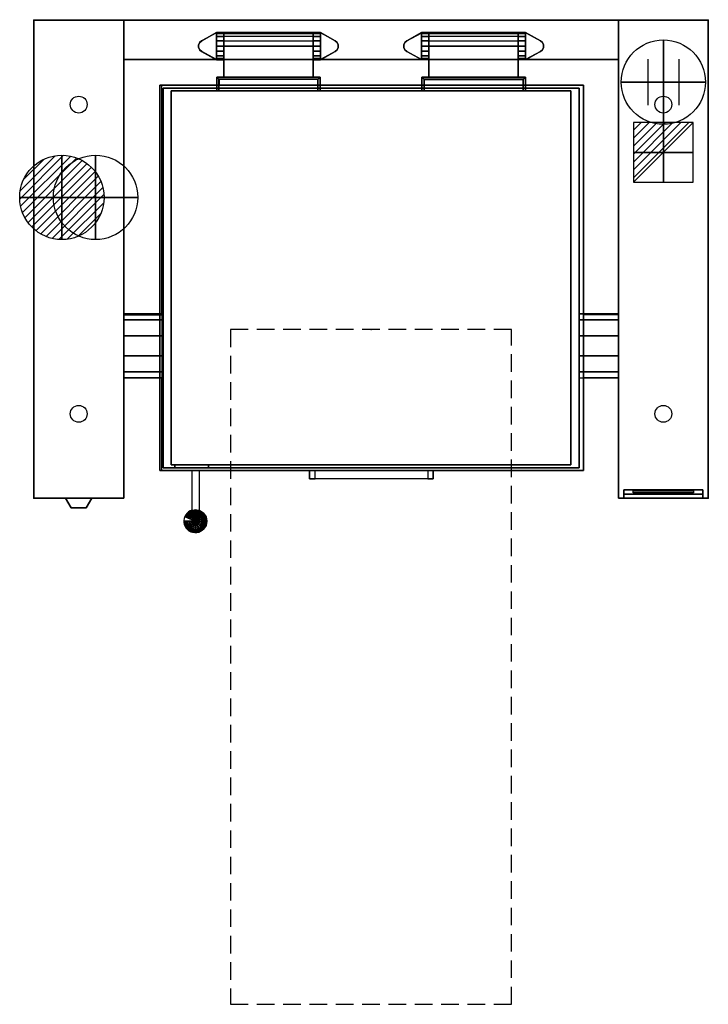
# Model space of a CAD drawing. Extents: x -25 to 1200, y -1750 to 1.
import ezdxf

# ---------------------------------------------------------------- set-up
doc = ezdxf.new("R2010")
doc.units = 0
doc.header["$LTSCALE"] = 50
doc.linetypes.add('CONTINUA', pattern=[0])
doc.linetypes.add('HIDDEN2', pattern=[0.1875, 0.125, -0.0625])
doc.layers.get('0').update_dxf_attribs({"linetype": 'CONTINUOUS'})
for name, color, linetype in [('IQ_200_2D', 1, 'CONTINUA'), ('IQ_200_3D', 1, 'CONTINUA'), ('IQ_204_2D', 7, 'CONTINUA'), ('IQ_204_3D', 7, 'CONTINUOUS'), ('IQ_BLUE_3D', 5, 'CONTINUA'), ('IQ_HIDDEN_3D', 4, 'CONTINUA'), ('IQ_PLATE_2D', 30, 'CONTINUA')]:
    doc.layers.add(name, color=color, linetype=linetype)
for name, color, linetype, lineweight in [('IQ_CON_COLDWATER_INT', 6, 'CONTINUOUS', 25), ('IQ_CON_CONNECTION_INT', 6, 'CONTINUOUS', 25), ('IQ_CON_ELECTRICITY_INT', 6, 'CONTINUOUS', 25), ('IQ_CON_HOTWATER_INT', 6, 'CONTINUOUS', 25)]:
    doc.layers.add(name, color=color, linetype=linetype, lineweight=lineweight)
doc.layers.add('IQ_INS_3D', color=3, linetype='CONTINUA', plot=False)

# ---------------------------------------------------------------- blocks, each defined once
blk = doc.blocks.new('*X1')
at = {"color": 0}
for p, q in [((286.774344, 2204.447934), (296.618251, 2214.291842)), ((286.774344, 2205.862148), (295.204037, 2214.291842)), ((286.774344, 2207.276361), (293.789824, 2214.291842)), ((286.774344, 2208.690575), (292.37561, 2214.291842)), ((286.774344, 2210.104788), (290.961397, 2214.291842)), ((286.774344, 2211.519002), (289.547183, 2214.291842)), ((286.774344, 2212.933216), (288.13297, 2214.291842))]:
    blk.add_line(p, q, dxfattribs=at)
blk = doc.blocks.new('electricity')
for p, q in [((2.121, 2.121), (-2.121, 2.121)), ((-2.121, 2.121), (-2.121, -2.121)), ((-2.121, -2.121), (2.121, 2.121)), ((2.121, -2.121), (2.121, 2.121)), ((-2.121, -2.121), (2.121, -2.121))]:
    blk.add_line(p, q)
at = {"extrusion": (-1, 0, 0)}
for p, q in [((0, -2.121, 2.121), (0, 2.121, 2.121)), ((0, 2.121, -2.121), (0, -2.121, -2.121)), ((0, 2.121, 2.121), (0, 2.121, -2.121)), ((0, 2.121, -2.121), (0, -2.121, 2.121)), ((0, -2.121, -2.121), (0, -2.121, 2.121))]:
    blk.add_line(p, q, dxfattribs=at)
at = {"extrusion": (0, -1, 0)}
for p, q in [((2.121, 0, 2.121), (-2.121, 0, 2.121)), ((-2.121, 0, -2.121), (2.121, 0, -2.121)), ((-2.121, 0, 2.121), (-2.121, 0, -2.121)), ((-2.121, 0, -2.121), (2.121, 0, 2.121)), ((2.121, 0, -2.121), (2.121, 0, 2.121))]:
    blk.add_line(p, q, dxfattribs=at)
at = {"xscale": 0.4000000000000909, "yscale": 0.4000000000000909, "zscale": 0.4000000000000909}
blk.add_blockref('*X1', (-116.831, -883.595), dxfattribs=at)
at = {"extrusion": (-1, 0, 0), "xscale": 0.3999999999999773, "yscale": 0.3999999999999773, "zscale": 0.3999999999999773}
blk.add_blockref('*X1', (-116.831, -883.595), dxfattribs=at)
at = {"extrusion": (0, -1, 0), "xscale": 0.4000000000000909, "yscale": 0.4000000000000909, "zscale": 0.4000000000000909}
blk.add_blockref('*X1', (-116.831, -883.595), dxfattribs=at)
blk = doc.blocks.new('connection')
for p, q in [((-1.106, 1.636), (-1.106, -1.636)), ((1.106, 1.636), (1.106, -1.636)), ((-1.106, 0), (1.106, 0))]:
    blk.add_line(p, q)
at = {"extrusion": (-1, 0, 0)}
for p, q in [((0, 1.106, 1.636), (0, 1.106, -1.636)), ((0, 1.106), (0, -1.106)), ((0, -1.106, 1.636), (0, -1.106, -1.636))]:
    blk.add_line(p, q, dxfattribs=at)
at = {"extrusion": (0, -1, 0)}
for p, q in [((-1.106, 0, 1.636), (-1.106, 0, -1.636)), ((-1.106, 0), (1.106, 0)), ((1.106, 0, 1.636), (1.106, 0, -1.636))]:
    blk.add_line(p, q, dxfattribs=at)
blk.add_circle((0, 0), 3)
at = {"extrusion": (-1, 0, 0)}
blk.add_circle((0, 0), 3, dxfattribs=at)
at = {"extrusion": (0, -1, 0)}
blk.add_circle((0, 0), 3, dxfattribs=at)
blk = doc.blocks.new('coldwater')
blk.add_circle((0, 0), 3)
at = {"extrusion": (-1, 0, 0)}
blk.add_circle((0, 0), 3, dxfattribs=at)
at = {"extrusion": (0, -1, 0)}
blk.add_circle((0, 0), 3, dxfattribs=at)
blk = doc.blocks.new('*X6')
at = {"color": 0}
for p, q in [((134.08, 2208.73), (141.89, 2216.54)), ((134.16, 2210.23), (140.39, 2216.46)), ((134.24, 2207.47), (143.15, 2216.38)), ((134.56, 2206.38), (144.24, 2216.06)), ((134.8, 2212.28), (138.34, 2215.82)), ((135.01, 2205.42), (145.2, 2215.61)), ((135.56, 2204.56), (146.06, 2215.06)), ((136.22, 2203.8), (146.82, 2214.4)), ((136.96, 2203.13), (147.49, 2213.66)), ((137.81, 2202.56), (148.06, 2212.81)), ((138.76, 2202.1), (148.52, 2211.86)), ((139.83, 2201.76), (148.86, 2210.79)), ((141.06, 2201.57), (149.05, 2209.56)), ((142.52, 2201.61), (149.01, 2208.1)), ((144.44, 2202.12), (148.5, 2206.18))]:
    blk.add_line(p, q, dxfattribs=at)
blk = doc.blocks.new('hotwater')
for p, q in [((0, 0, -3), (0, 0, -3)), ((3, 0), (3, 0))]:
    blk.add_line(p, q)
blk.add_circle((0, 0), 3)
at = {"extrusion": (-1, 0, 0)}
blk.add_circle((0, 0), 3, dxfattribs=at)
at = {"extrusion": (0, -1, 0)}
blk.add_circle((0, 0), 3, dxfattribs=at)
blk.add_point((0, 0))
blk.add_point((0, 0))
at = {"xscale": 0.4000000000000909, "yscale": 0.4000000000000909, "zscale": 0.4000000000000909}
blk.add_blockref('*X6', (-56.628, -883.621), dxfattribs=at)
at = {"extrusion": (-1, 0, 0), "xscale": 0.3999999999999773, "yscale": 0.3999999999999773, "zscale": 0.3999999999999773}
blk.add_blockref('*X6', (-56.628, -883.621), dxfattribs=at)
at = {"extrusion": (0, -1, 0), "xscale": 0.4000000000000909, "yscale": 0.4000000000000909, "zscale": 0.4000000000000909}
blk.add_blockref('*X6', (-56.628, -883.621), dxfattribs=at)

msp = doc.modelspace()

# ---------------------------------------------------------------- linework, layer by layer
at = {"layer": 'IQ_200_2D'}
for p, q in [((0, -850), (0, 0)), ((1200, 0), (0, 0)), ((160, 0), (160, -850)), ((1040, 0), (1040, -850)), ((1200, 0), (1200, -850)), ((1040, -70), (160, -70)), ((977.9, -115.8), (227.9, -115.8)), ((227.9, -524), (227.9, -115.8)), ((977.9, -524), (977.9, -115.8)), ((227.9, -636), (160, -636)), ((227.9, -800.5), (227.9, -636)), ((1040, -636), (977.9, -636)), ((977.9, -636), (977.9, -800.5)), ((227.9, -800.5), (282, -800.5)), ((282, -871.4), (282, -800.5)), ((490.3, -800.5), (294, -800.5)), ((294, -800.5), (294, -871.9)), ((490.3, -815.5), (490.3, -800.5)), ((977.9, -800.5), (710.8, -800.5)), ((710.8, -800.5), (710.8, -815.5)), ((710.8, -815.5), (490.3, -815.5)), ((160, -850), (0, -850)), ((1200, -850), (1040, -850))]:
    msp.add_line(p, q, dxfattribs=at)
for points in [[(160, -524), (227.9, -524)], [(1040, -524), (977.9, -524)]]:
    msp.add_lwpolyline(points, dxfattribs=at)
msp.add_arc((287.2, -890.9), 20.2, 104.8769, 70.2275, dxfattribs=at)
at = {"layer": 'IQ_200_3D'}
for points in [[(0, -850, 200), (0, -850, 860), (0, 0, 860), (0, 0, 200)], [(0, 0, 200), (0, 0, 860), (160, 0, 860), (160, 0, 200)], [(0, -850, 900), (0, -850, 860), (0, 0, 860), (0, 0, 900)], [(0, -850, 860), (0, -850, 860), (0, -850, 860), (0, 0, 860)], [(0, 0, 900), (0, 0, 860), (160, 0, 860), (160, 0, 900)], [(0, 0, 860), (0, -850, 860), (160, -850, 860), (160, 0, 860)], [(105, 0, 900), (105, 0, 900), (0, 0, 900)], [(160, 0, 900), (160, -850, 900), (0, -850, 900), (0, 0, 900)], [(160, 0, 900), (160, 0, 500), (1040, 0, 500), (1040, 0, 900)], [(160, -70, 500), (160, 0, 500), (1040, 0, 500), (1040, -70, 500)], [(160, -70, 900), (160, 0, 900), (1040, 0, 900), (1040, -70, 900)], [(160, 0, 200), (160, 0, 860), (160, -850, 860), (160, -850, 200)], [(160, 0, 860), (160, -850, 860), (160, -850, 900), (160, 0, 900)], [(1040, -850, 200), (1040, -850, 860), (1040, 0, 860), (1040, 0, 200)], [(1040, 0, 200), (1040, 0, 860), (1200, 0, 860), (1200, 0, 200)], [(1040, -850, 900), (1040, -850, 860), (1040, 0, 860), (1040, 0, 900)], [(1040, -850, 860), (1040, -850, 860), (1040, -850, 860), (1040, 0, 860)], [(1040, 0, 900), (1040, 0, 860), (1200, 0, 860), (1200, 0, 900)], [(1040, 0, 860), (1040, -850, 860), (1200, -850, 860), (1200, 0, 860)], [(1200, 0, 900), (1200, 0, 900), (1040, 0, 900)], [(1200, 0, 900), (1200, -850, 900), (1040, -850, 900), (1040, 0, 900)], [(1200, 0, 200), (1200, 0, 860), (1200, -850, 860), (1200, -850, 200)], [(1200, 0, 900), (1200, 0, 860), (1200, 0, 900)], [(1200, 0, 860), (1200, -850, 860), (1200, -850, 900), (1200, 0, 900)], [(325, -22, 900), (325, -22, 908), (298.8, -36.3, 908), (298.8, -36.3, 900)], [(338, -22, 932), (325, -22, 932), (325, -22, 908), (338, -22, 908)], [(338, -23.8, 941.2), (325, -23.8, 941.2), (325, -22, 932), (338, -22, 932)], [(338, -22, 908), (325, -22, 908), (325, -70, 908), (338, -70, 908)], [(338, -22, 900), (338, -22, 908), (325, -22, 908), (325, -22, 900)], [(338, -29, 949), (325, -29, 949), (325, -23.8, 941.2), (338, -23.8, 941.2)], [(338, -36.8, 954.2), (325, -36.8, 954.2), (325, -29, 949), (338, -29, 949)], [(338, -70, 900), (338, -70, 908), (338, -22, 908), (338, -22, 900)], [(338, -70, 932), (338, -70, 908), (338, -22, 908), (338, -22, 932.1)], [(338, -22, 932), (497, -22, 932), (497, -23.8, 941.2), (338, -23.8, 941.2)], [(497, -22, 932), (497, -22, 900), (338, -22, 900), (338, -22, 932)], [(338, -29, 949.1), (338, -23.8, 941.2), (497, -23.8, 941.2), (497, -29, 949)], [(497, -36.8, 954.2), (497, -29, 949), (338, -29, 949.1), (338, -36.8, 954.2)], [(497, -22, 900), (497, -22, 908), (510, -22, 908), (510, -22, 900)], [(497, -70, 900), (497, -70, 908), (497, -22, 908), (497, -22, 900)], [(497, -22, 932), (510, -22, 932), (510, -22, 908), (497, -22, 908)], [(497, -23.8, 941.2), (510, -23.8, 941.2), (510, -22, 932), (497, -22, 932)], [(497, -22, 908), (510, -22, 908), (510, -70, 908), (497, -70, 908)], [(497, -22, 932.2), (497, -22, 908), (497, -70, 908), (497, -70, 932)], [(497, -29, 949), (510, -29, 949), (510, -23.8, 941.2), (497, -23.8, 941.2)], [(497, -36.8, 954.2), (510, -36.8, 954.2), (510, -29, 949), (497, -29, 949)], [(510, -22, 900), (510, -22, 908), (536.3, -36.3, 908), (536.3, -36.3, 900)], [(663.7, -36.3, 900), (663.7, -36.3, 908), (690, -22, 908), (690, -22, 900)], [(703, -22, 908), (690, -22, 908), (690, -22, 932), (703, -22, 932)], [(703, -22, 932), (690, -22, 932), (690, -23.8, 941.2), (703, -23.8, 941.2)], [(703, -70, 908), (690, -70, 908), (690, -22, 908), (703, -22, 908)], [(690, -22, 900), (690, -22, 908), (703, -22, 908), (703, -22, 900)], [(703, -23.8, 941.2), (690, -23.8, 941.2), (690, -29, 949), (703, -29, 949)], [(703, -29, 949), (690, -29, 949), (690, -36.8, 954.2), (703, -36.8, 954.2)], [(703, -70, 932), (703, -70, 908), (703, -22, 908), (703, -22, 932.2)], [(862, -23.8, 941.2), (703, -23.8, 941.2), (703, -22, 932), (862, -22, 932)], [(862, -22, 932), (862, -22, 900), (703, -22, 900), (703, -22, 932)], [(703, -22, 900), (703, -22, 908), (703, -70, 908), (703, -70, 900)], [(703, -29, 949), (703, -23.8, 941.2), (862, -23.8, 941.2), (862, -29, 949.1)], [(862, -36.8, 954.2), (862, -29, 949.1), (703, -29, 949), (703, -36.8, 954.2)], [(862, -22, 932.1), (862, -22, 908), (862, -70, 908), (862, -70, 932)], [(862, -22, 908), (875, -22, 908), (875, -22, 932), (862, -22, 932)], [(862, -22, 932), (875, -22, 932), (875, -23.8, 941.2), (862, -23.8, 941.2)], [(862, -70, 908), (875, -70, 908), (875, -22, 908), (862, -22, 908)], [(875, -22, 900), (875, -22, 908), (862, -22, 908), (862, -22, 900)], [(862, -22, 900), (862, -22, 908), (862, -70, 908), (862, -70, 900)], [(862, -23.8, 941.2), (875, -23.8, 941.2), (875, -29, 949), (862, -29, 949)], [(862, -29, 949), (875, -29, 949), (875, -36.8, 954.2), (862, -36.8, 954.2)], [(901.3, -36.3, 900), (901.3, -36.3, 908), (875, -22, 908), (875, -22, 900)], [(295.2, -39.4, 900), (295.2, -39.4, 908), (293.3, -43.7, 908), (293.3, -43.7, 900)], [(293.3, -43.7, 900), (293.3, -43.7, 908), (293.3, -48.3, 908), (293.3, -48.3, 900)], [(293.3, -48.3, 900), (293.3, -48.3, 908), (295.2, -52.6, 908), (295.2, -52.6, 900)], [(298.8, -36.3, 900), (298.8, -36.3, 908), (295.2, -39.4, 908), (295.2, -39.4, 900)], [(338, -46, 956), (325, -46, 956), (325, -36.8, 954.2), (338, -36.8, 954.2)], [(338, -55.2, 954.2), (325, -55.2, 954.2), (325, -46, 956), (338, -46, 956)], [(338, -46, 956), (338, -36.8, 954.2), (497, -36.8, 954.2), (497, -46, 956)], [(338, -101, 956), (338, -46, 956), (497, -46, 956), (497, -101, 956)], [(338, -101, 911), (338, -46, 911), (497, -46, 911), (497, -101, 911)], [(338, -101, 956), (338, -46, 956), (338, -46, 911), (338, -101, 911)], [(497, -46, 956), (510, -46, 956), (510, -36.8, 954.2), (497, -36.8, 954.2)], [(497, -55.2, 954.2), (510, -55.2, 954.2), (510, -46, 956), (497, -46, 956)], [(497, -101, 956), (497, -46, 956), (497, -46, 911), (497, -101, 911)], [(536.3, -36.3, 900), (536.3, -36.3, 908), (539.8, -39.4, 908), (539.8, -39.4, 900)], [(539.8, -39.4, 900), (539.8, -39.4, 908), (541.8, -43.7, 908), (541.8, -43.7, 900)], [(541.8, -48.3, 900), (541.8, -48.3, 908), (539.8, -52.6, 908), (539.8, -52.6, 900)], [(541.8, -43.7, 900), (541.8, -43.7, 908), (541.8, -48.3, 908), (541.8, -48.3, 900)], [(658.3, -43.7, 900), (658.3, -43.7, 908), (660.2, -39.4, 908), (660.2, -39.4, 900)], [(658.3, -48.3, 900), (658.3, -48.3, 908), (658.3, -43.7, 908), (658.3, -43.7, 900)], [(660.2, -52.6, 900), (660.2, -52.6, 908), (658.3, -48.3, 908), (658.3, -48.3, 900)], [(660.2, -39.4, 900), (660.2, -39.4, 908), (663.7, -36.3, 908), (663.7, -36.3, 900)], [(703, -36.8, 954.2), (690, -36.8, 954.2), (690, -46, 956), (703, -46, 956)], [(703, -46, 956), (690, -46, 956), (690, -55.2, 954.2), (703, -55.2, 954.2)], [(703, -46, 956), (703, -36.8, 954.2), (862, -36.8, 954.2), (862, -46, 956)], [(703, -101, 956), (703, -46, 956), (862, -46, 956), (862, -101, 956)], [(703, -101, 911), (703, -46, 911), (862, -46, 911), (862, -101, 911)], [(703, -101, 911), (703, -46, 911), (703, -46, 956), (703, -101, 956)], [(862, -36.8, 954.2), (875, -36.8, 954.2), (875, -46, 956), (862, -46, 956)], [(862, -101, 911), (862, -46, 911), (862, -46, 956), (862, -101, 956)], [(862, -46, 956), (875, -46, 956), (875, -55.2, 954.2), (862, -55.2, 954.2)], [(904.8, -39.4, 900), (904.8, -39.4, 908), (901.3, -36.3, 908), (901.3, -36.3, 900)], [(906.7, -43.7, 900), (906.7, -43.7, 908), (904.8, -39.4, 908), (904.8, -39.4, 900)], [(904.8, -52.6, 900), (904.8, -52.6, 908), (906.7, -48.3, 908), (906.7, -48.3, 900)], [(906.7, -48.3, 900), (906.7, -48.3, 908), (906.7, -43.7, 908), (906.7, -43.7, 900)], [(160, -70, 900), (160, -70, 500), (1040, -70, 500), (1040, -70, 900)], [(295.2, -52.6, 900), (295.2, -52.6, 908), (298.8, -55.7, 908), (298.8, -55.7, 900)], [(298.8, -55.7, 900), (298.8, -55.7, 908), (325, -70, 908), (325, -70, 900)], [(338, -63, 949), (325, -63, 949), (325, -55.2, 954.2), (338, -55.2, 954.2)], [(338, -68.2, 941.2), (325, -68.2, 941.2), (325, -63, 949), (338, -63, 949)], [(338, -70, 932), (325, -70, 932), (325, -68.2, 941.2), (338, -68.2, 941.2)], [(338, -70, 908), (325, -70, 908), (325, -70, 932), (338, -70, 932)], [(325, -70, 900), (325, -70, 908), (338, -70, 908), (338, -70, 900)], [(497, -63, 949), (510, -63, 949), (510, -55.2, 954.2), (497, -55.2, 954.2)], [(497, -68.2, 941.2), (510, -68.2, 941.2), (510, -63, 949), (497, -63, 949)], [(497, -70, 932), (510, -70, 932), (510, -68.2, 941.2), (497, -68.2, 941.2)], [(510, -70, 900), (510, -70, 908), (497, -70, 908), (497, -70, 900)], [(497, -70, 908), (510, -70, 908), (510, -70, 932), (497, -70, 932)], [(536.3, -55.7, 900), (536.3, -55.7, 908), (510, -70, 908), (510, -70, 900)], [(539.8, -52.6, 900), (539.8, -52.6, 908), (536.3, -55.7, 908), (536.3, -55.7, 900)], [(663.7, -55.7, 900), (663.7, -55.7, 908), (660.2, -52.6, 908), (660.2, -52.6, 900)], [(690, -70, 900), (690, -70, 908), (663.7, -55.7, 908), (663.7, -55.7, 900)], [(703, -55.2, 954.2), (690, -55.2, 954.2), (690, -63, 949), (703, -63, 949)], [(703, -63, 949), (690, -63, 949), (690, -68.2, 941.2), (703, -68.2, 941.2)], [(703, -68.2, 941.2), (690, -68.2, 941.2), (690, -70, 932), (703, -70, 932)], [(703, -70, 932), (690, -70, 932), (690, -70, 908), (703, -70, 908)], [(703, -70, 900), (703, -70, 908), (690, -70, 908), (690, -70, 900)], [(862, -55.2, 954.2), (875, -55.2, 954.2), (875, -63, 949), (862, -63, 949)], [(862, -63, 949), (875, -63, 949), (875, -68.2, 941.2), (862, -68.2, 941.2)], [(862, -68.2, 941.2), (875, -68.2, 941.2), (875, -70, 932), (862, -70, 932)], [(862, -70, 932), (875, -70, 932), (875, -70, 908), (862, -70, 908)], [(862, -70, 900), (862, -70, 908), (875, -70, 908), (875, -70, 900)], [(875, -70, 900), (875, -70, 908), (901.3, -55.7, 908), (901.3, -55.7, 900)], [(901.3, -55.7, 900), (901.3, -55.7, 908), (904.8, -52.6, 908), (904.8, -52.6, 900)], [(509.5, -101, 911), (325.5, -101, 911), (325.5, -101, 956), (509.5, -101, 956)], [(325.5, -101, 956), (329.5, -105, 956), (505.5, -105, 956), (509.5, -101, 956)], [(325.5, -101, 911), (329.5, -105, 911), (505.5, -105, 911), (509.5, -101, 911)], [(325.5, -101, 911), (325.5, -125.7, 911), (325.5, -125.7, 956), (325.5, -101, 956)], [(325.5, -125.7, 956), (325.5, -101, 956), (329.5, -105, 956), (329.5, -125.7, 956)], [(325.5, -125.7, 911), (325.5, -101, 911), (329.5, -105, 911), (329.5, -125.7, 911)], [(505.5, -105, 911), (329.5, -105, 911), (329.5, -105, 956), (505.5, -105, 956)], [(329.5, -105, 911), (329.5, -125.7, 911), (329.5, -125.7, 956), (329.5, -105, 956)], [(505.5, -125.7, 956), (505.5, -105, 956), (509.5, -101, 956), (509.5, -125.7, 956)], [(505.5, -125.7, 911), (505.5, -105, 911), (509.5, -101, 911), (509.5, -125.7, 911)], [(505.5, -105, 956), (505.5, -125.7, 956), (505.5, -125.7, 911), (505.5, -105, 911)], [(509.5, -101, 956), (509.5, -125.7, 956), (509.5, -125.7, 911), (509.5, -101, 911)], [(690.5, -101, 956), (874.5, -101, 956), (874.5, -101, 911), (690.5, -101, 911)], [(690.5, -101, 956), (694.5, -105, 956), (870.5, -105, 956), (874.5, -101, 956)], [(690.5, -101, 911), (694.5, -105, 911), (870.5, -105, 911), (874.5, -101, 911)], [(690.5, -101, 911), (690.5, -125.7, 911), (690.5, -125.7, 956), (690.5, -101, 956)], [(690.5, -125.7, 956), (690.5, -101, 956), (694.5, -105, 956), (694.5, -125.7, 956)], [(690.5, -125.7, 911), (690.5, -101, 911), (694.5, -105, 911), (694.5, -125.7, 911)], [(694.5, -105, 956), (870.5, -105, 956), (870.5, -105, 911), (694.5, -105, 911)], [(694.5, -105, 911), (694.5, -125.7, 911), (694.5, -125.7, 956), (694.5, -105, 956)], [(870.5, -125.7, 956), (870.5, -105, 956), (874.5, -101, 956), (874.5, -125.7, 956)], [(870.5, -125.7, 911), (870.5, -105, 911), (874.5, -101, 911), (874.5, -125.7, 911)], [(870.5, -105, 956), (870.5, -125.7, 956), (870.5, -125.7, 911), (870.5, -105, 911)], [(874.5, -101, 956), (874.5, -125.7, 956), (874.5, -125.7, 911), (874.5, -101, 911)], [(224.5, -800.7, 900), (224.5, -800.7, 833), (224.5, -115.7, 833), (224.5, -115.7, 900)], [(224.5, -115.7, 900), (224.5, -115.7, 833), (977.9, -115.7, 833), (977.9, -115.7, 900)], [(224.5, -115.7, 833), (224.5, -800.7, 833), (977.9, -800.7, 833), (977.9, -115.7, 833)], [(977.9, -115.7, 900), (977.9, -800.7, 900), (224.5, -800.7, 900), (224.5, -115.7, 900)], [(224.5, -115.7, 900), (224.5, -800.7, 900), (977.9, -800.7, 900), (977.9, -115.7, 900)], [(230, -795.7, 833), (230, -795.7, 454.5), (230, -120.7, 454.5), (230, -120.7, 833)], [(230, -120.7, 833), (230, -120.7, 454.5), (970, -120.7, 454.5), (970, -120.7, 833)], [(230, -120.7, 454.5), (230, -795.7, 454.5), (970, -795.7, 454.5), (970, -120.7, 454.5)], [(970, -120.7, 833), (970, -795.7, 833), (230, -795.7, 833), (230, -120.7, 833)], [(970, -120.7, 454.5), (970, -795.7, 454.5), (970, -795.7, 833), (970, -120.7, 833)], [(977.9, -115.7, 833), (977.9, -800.7, 833), (977.9, -800.7, 900), (977.9, -115.7, 900)], [(244.5, -790.7, 957.5), (244.5, -790.7, 900), (244.5, -125.7, 900), (244.5, -125.7, 957.5)], [(244.5, -125.7, 957.5), (244.5, -125.7, 900), (955.5, -125.7, 900), (955.5, -125.7, 957.5)], [(955.5, -125.7, 957.5), (955.5, -790.7, 957.5), (244.5, -790.7, 957.5), (244.5, -125.7, 957.5)], [(694.5, -125.7, 911), (690.5, -125.7, 911), (690.5, -125.7, 956), (694.5, -125.7, 956)], [(870.5, -125.7, 956), (874.5, -125.7, 956), (874.5, -125.7, 911), (870.5, -125.7, 911)], [(955.5, -125.7, 900), (955.5, -790.7, 900), (955.5, -790.7, 957.5), (955.5, -125.7, 957.5)], [(230, -790, 454.5), (230, -790, 454.5), (230, -790, 454.5), (230, -165, 454.5)], [(160, -532.9, 763.5), (160, -522, 730), (230, -522, 730), (230, -532.9, 763.5)], [(160, -522, 730), (160, -532.9, 696.5), (230, -532.9, 696.5), (230, -522, 730)], [(1040, -522, 730), (1040, -532.9, 696.5), (970, -532.9, 696.5), (970, -522, 730)], [(1040, -532.9, 763.5), (1040, -522, 730), (970, -522, 730), (970, -532.9, 763.5)], [(160, -561.4, 784.2), (160, -532.9, 763.5), (230, -532.9, 763.5), (230, -561.4, 784.2)], [(160, -532.9, 696.5), (160, -561.4, 675.8), (230, -561.4, 675.8), (230, -532.9, 696.5)], [(1040, -532.9, 696.5), (1040, -561.4, 675.8), (970, -561.4, 675.8), (970, -532.9, 696.5)], [(1040, -561.4, 784.2), (1040, -532.9, 763.5), (970, -532.9, 763.5), (970, -561.4, 784.2)], [(160, -596.6, 784.2), (160, -561.4, 784.2), (230, -561.4, 784.2), (230, -596.6, 784.2)], [(160, -561.4, 675.8), (160, -596.6, 675.8), (230, -596.6, 675.8), (230, -561.4, 675.8)], [(1040, -561.4, 675.8), (1040, -596.6, 675.8), (970, -596.6, 675.8), (970, -561.4, 675.8)], [(1040, -596.6, 784.2), (1040, -561.4, 784.2), (970, -561.4, 784.2), (970, -596.6, 784.2)], [(160, -596.6, 675.8), (160, -625.1, 696.5), (230, -625.1, 696.6), (230, -596.6, 675.8)], [(160, -625.1, 763.5), (160, -596.6, 784.2), (230, -596.6, 784.2), (230, -625.1, 763.8)], [(1040, -625.1, 763.5), (1040, -596.6, 784.2), (970, -596.6, 784.2), (970, -625.1, 763.8)], [(970, -596.6, 675.6), (970, -625.1, 696.4), (1040, -625.1, 696.5), (1040, -596.6, 675.6)], [(160, -625.1, 696.5), (160, -636, 730), (230, -636, 730.1), (230, -625.1, 696.6)], [(160, -636, 730), (160, -625.1, 763.5), (230, -625.1, 763.8), (230, -636, 730.1)], [(1040, -636, 730), (1040, -625.1, 763.5), (970, -625.1, 763.8), (970, -636, 730.1)], [(970, -625.1, 696.4), (970, -636, 729.9), (1040, -636, 730), (1040, -625.1, 696.5)], [(977.9, -800.7, 900), (977.9, -800.7, 833), (224.5, -800.7, 833), (224.5, -800.7, 900)], [(970, -795.7, 833), (970, -795.7, 454.5), (230, -795.7, 454.5), (230, -795.7, 833)], [(955.5, -790.7, 957.5), (955.5, -790.7, 900), (244.5, -790.7, 900), (244.5, -790.7, 957.5)], [(490.8, -815.7, 900), (500.8, -815.7, 900), (500.8, -800.7, 900), (490.8, -800.7, 900)], [(700.8, -815.7, 900), (710.8, -815.7, 900), (710.8, -800.7, 900), (700.8, -800.7, 900)], [(1050, -850, 553.5), (1050, -842.5, 561), (1050, -835, 825), (1050, -850, 855)], [(1050, -835, 825), (1190, -835, 825), (1190, -850, 855), (1050, -850, 855)], [(1190, -850, 553.5), (1190, -842.5, 561), (1190, -835, 825), (1190, -850, 855)], [(0, -850, 860), (0, -850, 200), (160, -850, 200), (160, -850, 860)], [(160, -850, 900), (160, -850, 860), (0, -850, 860), (0, -850, 900)], [(160, -850, 860), (160, -850, 860), (0, -850, 860)], [(1200, -850, 860), (1200, -850, 860), (1040, -850, 860)], [(1040, -850, 900), (1040, -850, 553.5), (1050, -850, 553.5), (1050, -850, 900)], [(1040, -850, 200), (1200, -850, 200), (1200, -850, 553.5), (1040, -850, 553.5)], [(1050, -850, 553.5), (1190, -850, 553.5), (1190, -842.5, 561), (1050, -842.5, 561)], [(1050, -850, 900), (1190, -850, 900), (1190, -850, 855), (1050, -850, 855)], [(1190, -850, 900), (1200, -850, 900), (1200, -850, 553.5), (1190, -850, 553.5)], [(281.9, -883.5, 916.2), (281.9, -878.7, 917.5), (285.4, -878.7, 913.9), (285.4, -881.7, 913.1)], [(281.9, -886, 920.6), (281.9, -878.7, 922.5), (281.9, -878.7, 917.5), (281.9, -883.5, 916.2)], [(285.4, -887.8, 923.7), (285.4, -878.7, 926.1), (281.9, -878.7, 922.5), (281.9, -886, 920.6)], [(281.9, -887, 912.7), (281.9, -883.5, 916.2), (285.4, -881.7, 913.1), (285.4, -883.9, 910.9)], [(281.9, -891.4, 915.2), (281.9, -886, 920.6), (281.9, -883.5, 916.2), (281.9, -887, 912.7)], [(281.9, -888.3, 907.9), (281.9, -887, 912.7), (285.4, -883.9, 910.9), (285.4, -884.7, 907.9)], [(285.4, -894.5, 917), (285.4, -887.8, 923.7), (281.9, -886, 920.6), (281.9, -891.4, 915.2)], [(281.9, -893.4, 907.9), (281.9, -891.4, 915.2), (281.9, -887, 912.7), (281.9, -888.3, 907.9)], [(285.4, -896.9, 907.9), (285.4, -894.5, 917), (281.9, -891.4, 915.2), (281.9, -893.4, 907.9)], [(285.4, -881.7, 913.1), (285.4, -878.7, 913.9), (290.5, -878.7, 913.9), (290.5, -881.7, 913.1)], [(290.5, -887.8, 923.7), (290.5, -878.7, 926.1), (285.4, -878.7, 926.1), (285.4, -887.8, 923.7)], [(285.4, -883.9, 910.9), (285.4, -881.7, 913.1), (290.5, -881.7, 913.1), (290.5, -883.9, 910.9)], [(285.4, -884.7, 907.9), (285.4, -883.9, 910.9), (290.5, -883.9, 910.9), (290.5, -884.7, 907.9)], [(290.5, -894.5, 917), (290.5, -887.8, 923.7), (285.4, -887.8, 923.7), (285.4, -894.5, 917)], [(294.1, -883.5, 916.2), (294.1, -878.7, 917.5), (290.5, -878.7, 913.9), (290.5, -881.7, 913.1)], [(294.1, -886, 920.6), (294.1, -878.7, 922.5), (290.5, -878.7, 926.1), (290.5, -887.8, 923.7)], [(294.1, -887, 912.7), (294.1, -883.5, 916.2), (290.5, -881.7, 913.1), (290.5, -883.9, 910.9)], [(294.1, -888.3, 907.9), (294.1, -887, 912.7), (290.5, -883.9, 910.9), (290.5, -884.7, 907.9)], [(294.1, -891.4, 915.2), (294.1, -886, 920.6), (290.5, -887.8, 923.7), (290.5, -894.5, 917)], [(294.1, -893.4, 907.9), (294.1, -891.4, 915.2), (290.5, -894.5, 917), (290.5, -896.9, 907.9)], [(294.1, -883.5, 916.2), (294.1, -878.7, 917.5), (294.1, -878.7, 922.5), (294.1, -886, 920.6)], [(294.1, -887, 912.7), (294.1, -883.5, 916.2), (294.1, -886, 920.6), (294.1, -891.4, 915.2)], [(294.1, -888.3, 907.9), (294.1, -887, 912.7), (294.1, -891.4, 915.2), (294.1, -893.4, 907.9)], [(290.5, -896.9, 907.9), (290.5, -894.5, 917), (285.4, -894.5, 917), (285.4, -896.9, 907.9)]]:
    msp.add_3dface(points, dxfattribs=at)
at = {"layer": 'IQ_200_3D', "invisible_edges": 15}
for points in [[(490.8, -815.7, 869), (600.8, -815.7, 840.9), (600.8, -815.7, 851.2), (500.8, -815.7, 876.7)], [(490.8, -815.7, 900), (490.8, -815.7, 869), (500.8, -815.7, 876.7), (500.8, -815.7, 900)], [(600.8, -815.7, 840.9), (710.8, -815.7, 869), (700.8, -815.7, 876.7), (600.8, -815.7, 851.2)], [(710.8, -815.7, 869), (710.8, -815.7, 900), (700.8, -815.7, 900), (700.8, -815.7, 876.7)]]:
    msp.add_3dface(points, dxfattribs=at)
at = {"layer": 'IQ_204_2D'}
for p, q in [((337.9, -101.1), (337.9, -22.1)), ((496.9, -101.1), (496.9, -22.1)), ((703.1, -101.1), (703.1, -22.1)), ((862.1, -101.1), (862.1, -22.1)), ((509.4, -101.1), (325.6, -101.1)), ((325.6, -101.1), (325.6, -115.8)), ((505.4, -105.1), (329.6, -105.1)), ((329.6, -105.1), (329.6, -115.8)), ((505.4, -105.1), (505.4, -115.8)), ((509.4, -101.1), (509.4, -115.8)), ((690.6, -101.1), (874.4, -101.1)), ((690.6, -101.1), (690.6, -115.8)), ((694.6, -105.1), (870.4, -105.1)), ((694.6, -105.1), (694.6, -115.8)), ((870.4, -105.1), (870.4, -115.8)), ((874.4, -101.1), (874.4, -115.8)), ((227.9, -524), (227.9, -636)), ((977.9, -524), (977.9, -636)), ((490.3, -800.5), (710.8, -800.5))]:
    msp.add_line(p, q, dxfattribs=at)
for points in [[(496.9, -70.1), (509.9, -70.1), (536.2, -55.7), (539.7, -52.6), (541.7, -48.4), (541.7, -43.7), (539.7, -39.5), (536.2, -36.4), (509.9, -22.1), (324.9, -22.1), (298.7, -36.4), (295.1, -39.5), (293.2, -43.7), (293.2, -48.4), (295.1, -52.6), (298.7, -55.7), (324.9, -70.1), (337.9, -70.1)], [(325, -22.1), (325, -70.1)], [(510, -70.1), (510, -22.1)], [(703.1, -70.1), (690.1, -70.1), (663.8, -55.7), (660.3, -52.6), (658.4, -48.4), (658.4, -43.7), (660.3, -39.5), (663.8, -36.4), (690.1, -22.1), (875.1, -22.1), (901.4, -36.4), (904.9, -39.5), (906.8, -43.7), (906.8, -48.4), (904.9, -52.6), (901.4, -55.7), (875.1, -70.1), (862.1, -70.1)], [(690, -70.1), (690, -22.1)], [(875, -22.1), (875, -70.1)], [(282, -878.5), (294, -878.5)]]:
    msp.add_lwpolyline(points, dxfattribs=at)
msp.add_lwpolyline([(282, -871.4), (282, -890.5, 1), (294, -890.5), (294, -871.9)], format="xyb", dxfattribs=at)
at = {"layer": 'IQ_204_3D', "extrusion": (0, -1, 0), "elevation": 795.7}
msp.add_lwpolyline([(285.4, 926.1), (281.9, 922.5), (281.9, 917.5), (285.4, 913.9), (290.5, 913.9), (294.1, 917.5), (294.1, 922.5), (290.5, 926.1)], close=True, dxfattribs=at)
at = {"layer": 'IQ_204_3D', "extrusion": (0, -1, 0), "elevation": 800.7}
for points in [[(490.8, 900), (490.8, 869), (600.8, 840.9), (710.8, 869), (710.8, 900)], [(500.8, 900), (500.8, 876.7), (600.8, 851.2), (700.8, 876.7), (700.8, 900)]]:
    msp.add_lwpolyline(points, dxfattribs=at)
at = {"layer": 'IQ_204_3D', "extrusion": (0, -6.12303e-17, -1), "elevation": -907.9}
msp.add_lwpolyline([(-285.4, -896.9), (-281.9, -893.4), (-281.9, -888.3), (-285.4, -884.7), (-290.5, -884.7), (-294.1, -888.3), (-294.1, -893.4), (-290.5, -896.9)], close=True, dxfattribs=at)
at = {"layer": 'IQ_204_3D'}
for points in [[(1066.5, -836.8, 802.3), (1173.5, -836.8, 802.3), (1173.5, -840.6, 631.4), (1066.5, -840.6, 631.4)], [(1102.5, -840.7, 610.4), (1135.5, -840.7, 610.4), (1135.5, -842.1, 590.4), (1102.5, -842.1, 590.4)]]:
    msp.add_3dface(points, dxfattribs=at)
at = {"layer": 'IQ_204_3D', "ltscale": 5}
for points in [[(56.5, -850, 805.4), (66.6, -867.1, 802.6), (93.4, -867.1, 802.6), (103.5, -850, 805.4)], [(103.5, -850, 738.6), (93.4, -867.1, 741.4), (66.6, -867.1, 741.4), (56.5, -850, 738.6)], [(66.6, -867.1, 741.4), (66.6, -867.1, 802.6), (93.4, -867.1, 802.6), (93.4, -867.1, 741.4)]]:
    msp.add_3dface(points, dxfattribs=at)
at = {"layer": 'IQ_BLUE_3D'}
msp.add_3dface([(1050, -842.5, 561), (1190, -842.5, 561), (1190, -835, 825), (1050, -835, 825)], dxfattribs=at)
at = {"layer": 'IQ_BLUE_3D', "ltscale": 5}
for points in [[(56.5, -850, 738.6), (56.5, -850, 805.4), (66.6, -867.1, 802.6), (66.6, -867.1, 741.4)], [(93.4, -867.1, 741.4), (93.4, -867.1, 802.6), (103.5, -850, 805.4), (103.5, -850, 738.6)]]:
    msp.add_3dface(points, dxfattribs=at)
at = {"layer": 'IQ_HIDDEN_3D', "invisible_edges": 15}
for points in [[(298.8, -55.7, 908), (298.8, -36.3, 908), (325, -22, 908), (325, -70, 908)], [(325, -22, 932), (325, -23.8, 941.2), (325, -68.2, 941.2), (325, -70, 932)], [(325, -22, 908), (325, -22, 932), (325, -70, 932), (325, -70, 908)], [(325, -23.8, 941.2), (325, -29, 949), (325, -63, 949), (325, -68.2, 941.2)], [(325, -29, 949), (325, -36.8, 954.2), (325, -55.2, 954.2), (325, -63, 949)], [(536.3, -55.7, 908), (536.3, -36.3, 908), (510, -22, 908), (510, -70, 908)], [(510, -22, 908), (510, -22, 932), (510, -70, 932), (510, -70, 908)], [(510, -22, 932), (510, -23.8, 941.2), (510, -68.2, 941.2), (510, -70, 932)], [(510, -23.8, 941.2), (510, -29, 949), (510, -63, 949), (510, -68.2, 941.2)], [(510, -29, 949), (510, -36.8, 954.2), (510, -55.2, 954.2), (510, -63, 949)], [(690, -70, 908), (690, -22, 908), (663.7, -36.3, 908), (663.7, -55.7, 908)], [(690, -70, 908), (690, -70, 932), (690, -22, 932), (690, -22, 908)], [(690, -70, 932), (690, -68.2, 941.2), (690, -23.8, 941.2), (690, -22, 932)], [(690, -68.2, 941.2), (690, -63, 949), (690, -29, 949), (690, -23.8, 941.2)], [(690, -63, 949), (690, -55.2, 954.2), (690, -36.8, 954.2), (690, -29, 949)], [(875, -70, 932), (875, -68.2, 941.2), (875, -23.8, 941.2), (875, -22, 932)], [(875, -70, 908), (875, -70, 932), (875, -22, 932), (875, -22, 908)], [(875, -70, 908), (875, -22, 908), (901.3, -36.3, 908), (901.3, -55.7, 908)], [(875, -68.2, 941.2), (875, -63, 949), (875, -29, 949), (875, -23.8, 941.2)], [(875, -63, 949), (875, -55.2, 954.2), (875, -36.8, 954.2), (875, -29, 949)], [(295.2, -39.4, 908), (295.2, -52.6, 908), (293.3, -48, 908), (293.3, -43.7, 908)], [(295.2, -39.4, 908), (298.8, -36.3, 908), (298.8, -55.7, 908), (295.2, -52.6, 908)], [(325, -36.8, 954.2), (325, -36.8, 954.2), (325, -46, 956), (325, -55.2, 954.2)], [(510, -36.8, 954.2), (510, -36.8, 954.2), (510, -46, 956), (510, -55.2, 954.2)], [(539.8, -39.4, 908), (536.3, -36.3, 908), (536.3, -55.7, 908), (539.8, -52.6, 908)], [(539.8, -39.4, 908), (539.8, -52.6, 908), (541.8, -48, 908), (541.8, -43.7, 908)], [(658.3, -43.7, 908), (658.3, -48, 908), (660.2, -52.6, 908), (660.2, -39.4, 908)], [(660.2, -52.6, 908), (663.7, -55.7, 908), (663.7, -36.3, 908), (660.2, -39.4, 908)], [(690, -55.2, 954.2), (690, -46, 956), (690, -36.8, 954.2)], [(875, -55.2, 954.2), (875, -46, 956), (875, -36.8, 954.2)], [(904.8, -52.6, 908), (901.3, -55.7, 908), (901.3, -36.3, 908), (904.8, -39.4, 908)], [(906.7, -43.7, 908), (906.7, -48, 908), (904.8, -52.6, 908), (904.8, -39.4, 908)]]:
    msp.add_3dface(points, dxfattribs=at)
at = {"layer": 'IQ_INS_3D', "color": 3, "linetype": 'HIDDEN2', "ltscale": 5}
for p, q in [((350, -550), (350, -1750)), ((850, -550), (350, -550)), ((850, -1750), (850, -550)), ((350, -1750), (850, -1750))]:
    msp.add_line(p, q, dxfattribs=at)
at = {"layer": 'IQ_INS_3D'}
for p in [(0, 0), (1200, 0), (600, -550), (0, -850), (1200, -850)]:
    msp.add_point(p, dxfattribs=at)
at = {"layer": 'IQ_PLATE_2D'}
for centre in [(80, -150), (1120, -150), (80, -700), (1120, -700)]:
    msp.add_circle(centre, 15, dxfattribs=at)

# ---------------------------------------------------------------- block references
at = {"layer": 'IQ_CON_COLDWATER_INT', "xscale": 25, "yscale": 25, "zscale": 25}
msp.add_blockref('coldwater', (110, -315), dxfattribs=at)
at = {"layer": 'IQ_CON_CONNECTION_INT', "xscale": 25, "yscale": 25, "zscale": 25}
msp.add_blockref('connection', (1120, -110), dxfattribs=at)
at = {"layer": 'IQ_CON_ELECTRICITY_INT', "xscale": 25, "yscale": 25, "zscale": 25}
msp.add_blockref('electricity', (1120, -235), dxfattribs=at)
at = {"layer": 'IQ_CON_HOTWATER_INT', "color": 0, "xscale": 25, "yscale": 25, "zscale": 25}
msp.add_blockref('hotwater', (50, -315), dxfattribs=at)

# ---------------------------------------------------------------- texts
at = {"layer": 'IQ_INS_3D', "flags": 9}
for tag, p, s in [('DIST', (0, 0), '1431.435031707692'), ('ANGOLO', (0, -1.5), '5.221353470736826')]:
    msp.add_attdef(tag, p, s, height=1, dxfattribs=at)

# ---------------------------------------------------------------- meshes
at = {"layer": 'IQ_200_3D'}
mesh = msp.add_polymesh((6, 3), dxfattribs=at)
for k, corner in enumerate([(310.7, -795.7, 935), (310.7, -795.7, 905), (310.7, -795.7, 905), (250.7, -795.7, 935), (250.7, -795.7, 905), (250.7, -795.7, 905), (250.7, -790.7, 935), (250.7, -790.7, 905), (250.7, -795.7, 905), (310.7, -790.7, 935), (310.7, -790.7, 905), (310.7, -795.7, 905), (310.7, -790.7, 935), (310.7, -790.7, 935), (310.7, -795.7, 935), (250.7, -790.7, 935), (250.7, -790.7, 935), (250.7, -795.7, 935)]):
    mesh.set_mesh_vertex(divmod(k, 3), corner)
mesh = msp.add_polymesh((16, 17), dxfattribs=dict(at, m_close=True))
for k, corner in enumerate([(288, -890.8, 814.9), (284.1, -890.8, 814.5), (280.3, -890.8, 813.4), (276.9, -890.8, 811.5), (273.8, -890.8, 809.1), (271.3, -890.8, 806), (269.5, -890.8, 802.6), (268.4, -890.8, 798.8), (268, -890.8, 794.9), (268.4, -890.8, 791), (269.5, -890.8, 787.3), (271.3, -890.8, 783.8), (273.8, -890.8, 780.8), (276.9, -890.8, 778.3), (280.3, -890.8, 776.4), (284.1, -890.8, 775.3), (288, -890.8, 774.9), (288, -890.8, 814.9), (284.4, -892.3, 814.5), (280.9, -893.7, 813.4), (277.7, -895.1, 811.5), (274.9, -896.2, 809.1), (272.6, -897.2, 806), (270.9, -897.9, 802.6), (269.9, -898.3, 798.8), (269.5, -898.5, 794.9), (269.9, -898.3, 791), (270.9, -897.9, 787.3), (272.6, -897.2, 783.8), (274.9, -896.2, 780.8), (277.7, -895.1, 778.3), (280.9, -893.7, 776.4), (284.4, -892.3, 775.3), (288, -890.8, 774.9), (288, -890.8, 814.9), (285.2, -893.6, 814.5), (282.6, -896.2, 813.4), (280.1, -898.7, 811.5), (278, -900.8, 809.1), (276.2, -902.6, 806), (274.9, -903.9, 802.6), (274.1, -904.7, 798.8), (273.8, -905, 794.9), (274.1, -904.7, 791), (274.9, -903.9, 787.3), (276.2, -902.6, 783.8), (278, -900.8, 780.8), (280.1, -898.7, 778.3), (282.6, -896.2, 776.4), (285.2, -893.6, 775.3), (288, -890.8, 774.9), (288, -890.8, 814.9), (286.5, -894.4, 814.5), (285, -897.9, 813.4), (283.7, -901.1, 811.5), (282.6, -903.9, 809.1), (281.6, -906.2, 806), (280.9, -907.9, 802.6), (280.5, -908.9, 798.8), (280.3, -909.3, 794.9), (280.5, -908.9, 791), (280.9, -907.9, 787.3), (281.6, -906.2, 783.8), (282.6, -903.9, 780.8), (283.7, -901.1, 778.3), (285, -897.9, 776.4), (286.5, -894.4, 775.3), (288, -890.8, 774.9), (288, -890.8, 814.9), (288, -894.7, 814.5), (288, -898.5, 813.4), (288, -901.9, 811.5), (288, -905, 809.1), (288, -907.4, 806), (288, -909.3, 802.6), (288, -910.4, 798.8), (288, -910.8, 794.9), (288, -910.4, 791), (288, -909.3, 787.3), (288, -907.4, 783.8), (288, -905, 780.8), (288, -901.9, 778.3), (288, -898.5, 776.4), (288, -894.7, 775.3), (288, -890.8, 774.9), (288, -890.8, 814.9), (289.5, -894.4, 814.5), (290.9, -897.9, 813.4), (292.2, -901.1, 811.5), (293.4, -903.9, 809.1), (294.3, -906.2, 806), (295, -907.9, 802.6), (295.5, -908.9, 798.8), (295.6, -909.3, 794.9), (295.5, -908.9, 791), (295, -907.9, 787.3), (294.3, -906.2, 783.8), (293.4, -903.9, 780.8), (292.2, -901.1, 778.3), (290.9, -897.9, 776.4), (289.5, -894.4, 775.3), (288, -890.8, 774.9), (288, -890.8, 814.9), (290.7, -893.6, 814.5), (293.4, -896.2, 813.4), (295.8, -898.7, 811.5), (298, -900.8, 809.1), (299.7, -902.6, 806), (301, -903.9, 802.6), (301.8, -904.7, 798.8), (302.1, -905, 794.9), (301.8, -904.7, 791), (301, -903.9, 787.3), (299.7, -902.6, 783.8), (298, -900.8, 780.8), (295.8, -898.7, 778.3), (293.4, -896.2, 776.4), (290.7, -893.6, 775.3), (288, -890.8, 774.9), (288, -890.8, 814.9), (291.6, -892.3, 814.5), (295, -893.7, 813.4), (298.2, -895.1, 811.5), (301, -896.2, 809.1), (303.3, -897.2, 806), (305, -897.9, 802.6), (306.1, -898.3, 798.8), (306.5, -898.5, 794.9), (306.1, -898.3, 791), (305, -897.9, 787.3), (303.3, -897.2, 783.8), (301, -896.2, 780.8), (298.2, -895.1, 778.3), (295, -893.7, 776.4), (291.6, -892.3, 775.3), (288, -890.8, 774.9), (288, -890.8, 814.9), (291.9, -890.8, 814.5), (295.6, -890.8, 813.4), (299.1, -890.8, 811.5), (302.1, -890.8, 809.1), (304.6, -890.8, 806), (306.5, -890.8, 802.6), (307.6, -890.8, 798.8), (308, -890.8, 794.9), (307.6, -890.8, 791), (306.5, -890.8, 787.3), (304.6, -890.8, 783.8), (302.1, -890.8, 780.8), (299.1, -890.8, 778.3), (295.6, -890.8, 776.4), (291.9, -890.8, 775.3), (288, -890.8, 774.9), (288, -890.8, 814.9), (291.6, -889.3, 814.5), (295, -887.9, 813.4), (298.2, -886.6, 811.5), (301, -885.4, 809.1), (303.3, -884.5, 806), (305, -883.7, 802.6), (306.1, -883.3, 798.8), (306.5, -883.2, 794.9), (306.1, -883.3, 791), (305, -883.7, 787.3), (303.3, -884.5, 783.8), (301, -885.4, 780.8), (298.2, -886.6, 778.3), (295, -887.9, 776.4), (291.6, -889.3, 775.3), (288, -890.8, 774.9), (288, -890.8, 814.9), (290.7, -888.1, 814.5), (293.4, -885.4, 813.4), (295.8, -883, 811.5), (298, -880.8, 809.1), (299.7, -879.1, 806), (301, -877.8, 802.6), (301.8, -876.9, 798.8), (302.1, -876.7, 794.9), (301.8, -876.9, 791), (301, -877.8, 787.3), (299.7, -879.1, 783.8), (298, -880.8, 780.8), (295.8, -883, 778.3), (293.4, -885.4, 776.4), (290.7, -888.1, 775.3), (288, -890.8, 774.9), (288, -890.8, 814.9), (289.5, -887.2, 814.5), (290.9, -883.7, 813.4), (292.2, -880.6, 811.5), (293.4, -877.8, 809.1), (294.3, -875.5, 806), (295, -873.7, 802.6), (295.5, -872.7, 798.8), (295.6, -872.3, 794.9), (295.5, -872.7, 791), (295, -873.7, 787.3), (294.3, -875.5, 783.8), (293.4, -877.8, 780.8), (292.2, -880.6, 778.3), (290.9, -883.7, 776.4), (289.5, -887.2, 775.3), (288, -890.8, 774.9), (288, -890.8, 814.9), (288, -886.9, 814.5), (288, -883.2, 813.4), (288, -879.7, 811.5), (288, -876.7, 809.1), (288, -874.2, 806), (288, -872.3, 802.6), (288, -871.2, 798.8), (288, -870.8, 794.9), (288, -871.2, 791), (288, -872.3, 787.3), (288, -874.2, 783.8), (288, -876.7, 780.8), (288, -879.7, 778.3), (288, -883.2, 776.4), (288, -886.9, 775.3), (288, -890.8, 774.9), (288, -890.8, 814.9), (286.5, -887.2, 814.5), (285, -883.7, 813.4), (283.7, -880.6, 811.5), (282.6, -877.8, 809.1), (281.6, -875.5, 806), (280.9, -873.7, 802.6), (280.5, -872.7, 798.8), (280.3, -872.3, 794.9), (280.5, -872.7, 791), (280.9, -873.7, 787.3), (281.6, -875.5, 783.8), (282.6, -877.8, 780.8), (283.7, -880.6, 778.3), (285, -883.7, 776.4), (286.5, -887.2, 775.3), (288, -890.8, 774.9), (288, -890.8, 814.9), (285.2, -888.1, 814.5), (282.6, -885.4, 813.4), (280.1, -883, 811.5), (278, -880.8, 809.1), (276.2, -879.1, 806), (274.9, -877.8, 802.6), (274.1, -876.9, 798.8), (273.8, -876.7, 794.9), (274.1, -876.9, 791), (274.9, -877.8, 787.3), (276.2, -879.1, 783.8), (278, -880.8, 780.8), (280.1, -883, 778.3), (282.6, -885.4, 776.4), (285.2, -888.1, 775.3), (288, -890.8, 774.9), (288, -890.8, 814.9), (284.4, -889.3, 814.5), (280.9, -887.9, 813.4), (277.7, -886.6, 811.5), (274.9, -885.4, 809.1), (272.6, -884.5, 806), (270.9, -883.7, 802.6), (269.9, -883.3, 798.8), (269.5, -883.2, 794.9), (269.9, -883.3, 791), (270.9, -883.7, 787.3), (272.6, -884.5, 783.8), (274.9, -885.4, 780.8), (277.7, -886.6, 778.3), (280.9, -887.9, 776.4), (284.4, -889.3, 775.3), (288, -890.8, 774.9)]):
    mesh.set_mesh_vertex(divmod(k, 17), corner)

doc.saveas('drawing.dxf')
